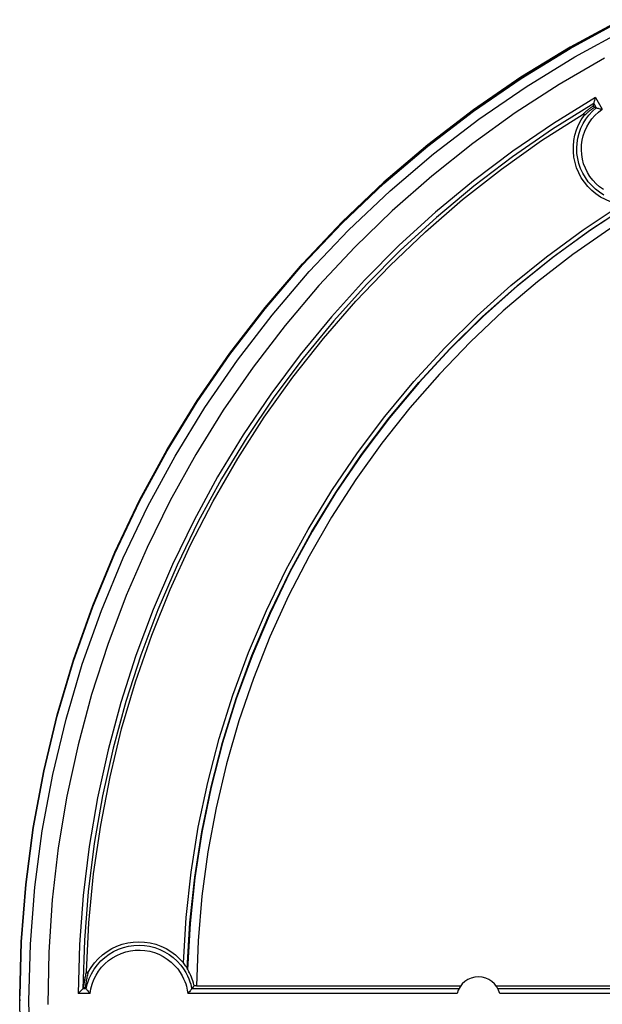
# Model space of a CAD drawing. Extents: x 0 to 841, y 0 to 594.
# Drawn here: x 162 to 175, y 351 to 373 of the extents above; entities that cross this region are included whole.
import ezdxf

# ---------------------------------------------------------------- set-up
doc = ezdxf.new("R2010")
doc.units = 0
doc.header["$LTSCALE"] = 46.255
doc.layers.get('0').update_dxf_attribs({"linetype": 'CONTINUOUS'})

msp = doc.modelspace()

# ---------------------------------------------------------------- linework, layer by layer
at = {"color": 9, "linetype": 'CONTINUOUS'}
for p, q in [((174.747, 371.143), (174.894, 370.888)), ((174.711, 371.011), (174.763, 370.92)), ((163.731, 351.613), (163.473, 351.613)), ((163.645, 351.718), (163.573, 351.718)), ((171.73, 351.612), (165.861, 351.612)), ((171.77, 351.717), (165.946, 351.717)), ((175.135, 351.717), (172.621, 351.717)), ((175.135, 351.612), (172.661, 351.612))]:
    msp.add_line(p, q, dxfattribs=at)
at = {"color": 7, "linetype": 'CONTINUOUS'}
for p, q in [((174.711, 371.011), (174.698, 370.963)), ((166.047, 351.781), (171.81, 351.781)), ((172.581, 351.781), (175.105, 351.781)), ((162.196, 351.484), (162.196, 351.563)), ((162.196, 351.456), (162.198, 351.563)), ((163.591, 351.736), (163.573, 351.718)), ((162.196, 351.484), (162.196, 351.456)), ((162.196, 351.378), (162.196, 351.456))]:
    msp.add_line(p, q, dxfattribs=at)
for points in [[(162.196, 351.563), (162.228, 352.737), (162.327, 353.988), (162.491, 355.232), (162.72, 356.466), (163.013, 357.687), (163.37, 358.89), (163.789, 360.073), (164.27, 361.232), (164.811, 362.365), (165.411, 363.468), (166.068, 364.538), (166.779, 365.572), (167.544, 366.568), (168.361, 367.522), (169.226, 368.433), (170.137, 369.296), (171.093, 370.111), (172.09, 370.875), (173.126, 371.586), (174.197, 372.242), (175.302, 372.84)], [(175.3, 372.839), (174.195, 372.241), (173.124, 371.585), (172.089, 370.874), (171.092, 370.111), (170.136, 369.296), (169.225, 368.432), (168.36, 367.522), (167.544, 366.568), (166.779, 365.572), (166.067, 364.538), (165.411, 363.468), (164.811, 362.365), (164.27, 361.233), (163.79, 360.074), (163.37, 358.891), (163.013, 357.688), (162.72, 356.468), (162.491, 355.234), (162.327, 353.99), (162.229, 352.739), (162.196, 351.563)], [(162.198, 351.563), (162.228, 352.708), (162.327, 353.959), (162.491, 355.204), (162.72, 356.438), (163.013, 357.658), (163.37, 358.861), (163.789, 360.044), (164.27, 361.204), (164.811, 362.336), (165.411, 363.439), (166.068, 364.509), (166.779, 365.544), (167.544, 366.539), (168.361, 367.494), (169.226, 368.404), (170.137, 369.268), (171.093, 370.083), (172.09, 370.847), (173.126, 371.557), (174.197, 372.213), (175.302, 372.812)], [(174.947, 372.003), (173.958, 371.43), (172.999, 370.809), (172.071, 370.142), (171.177, 369.43), (170.319, 368.676), (169.499, 367.88), (168.718, 367.046), (167.98, 366.174), (167.285, 365.268), (166.635, 364.329), (166.032, 363.359), (165.477, 362.36), (164.971, 361.336), (164.516, 360.289), (164.114, 359.22), (163.764, 358.133), (163.467, 357.031), (163.225, 355.914), (163.037, 354.788), (162.906, 353.654), (162.829, 352.515), (162.809, 351.373)], [(174.711, 371.011), (174.712, 371.012), (174.713, 371.017), (174.715, 371.024), (174.718, 371.034), (174.722, 371.049), (174.727, 371.067), (174.733, 371.089), (174.74, 371.115), (174.747, 371.143)], [(174.698, 370.963), (174.698, 370.962), (174.698, 370.962), (174.699, 370.961), (174.699, 370.961), (174.699, 370.96), (174.699, 370.959), (174.699, 370.959), (174.7, 370.958), (174.7, 370.957), (174.7, 370.956), (174.701, 370.956), (174.701, 370.955), (174.701, 370.954), (174.702, 370.953), (174.702, 370.953), (174.703, 370.952), (174.703, 370.951), (174.704, 370.95), (174.704, 370.949), (174.704, 370.948), (174.705, 370.947), (174.706, 370.946), (174.706, 370.945), (174.707, 370.944), (174.708, 370.942), (174.709, 370.941), (174.709, 370.94), (174.71, 370.939), (174.71, 370.938), (174.711, 370.937), (174.711, 370.936), (174.712, 370.936), (174.712, 370.935), (174.713, 370.934), (174.713, 370.934), (174.714, 370.933), (174.714, 370.932), (174.714, 370.932), (174.715, 370.931), (174.715, 370.931), (174.715, 370.93), (174.716, 370.93), (174.716, 370.929), (174.717, 370.929), (174.717, 370.929), (174.717, 370.928), (174.718, 370.928), (174.718, 370.928), (174.718, 370.928)], [(174.711, 371.011), (174.711, 371.011), (174.711, 371.011)], [(174.763, 370.92), (174.741, 370.924), (174.718, 370.928)], [(174.763, 370.92), (174.765, 370.919), (174.77, 370.917), (174.778, 370.915), (174.789, 370.912), (174.804, 370.909), (174.822, 370.904), (174.843, 370.9), (174.867, 370.894), (174.894, 370.888)], [(174.763, 370.92), (174.763, 370.92), (174.763, 370.92)], [(163.654, 352.085), (163.706, 353.155), (163.808, 354.223), (163.961, 355.286), (164.165, 356.339), (164.418, 357.381), (164.721, 358.409), (165.073, 359.423), (165.473, 360.42), (165.919, 361.395), (166.411, 362.347), (166.948, 363.274), (167.528, 364.175), (168.152, 365.048), (168.817, 365.892), (169.521, 366.703), (170.262, 367.478), (171.04, 368.217), (171.852, 368.92), (172.698, 369.582), (173.574, 370.204), (174.477, 370.783)], [(175.306, 368.811), (175.188, 368.835), (175.074, 368.871), (174.963, 368.918), (174.858, 368.975), (174.759, 369.042), (174.666, 369.118), (174.582, 369.203), (174.506, 369.296), (174.439, 369.396), (174.383, 369.502), (174.337, 369.612), (174.302, 369.727), (174.279, 369.845), (174.267, 369.964), (174.267, 370.084), (174.278, 370.204), (174.301, 370.322), (174.336, 370.436), (174.381, 370.548), (174.437, 370.654), (174.503, 370.754)], [(174.503, 370.754), (174.506, 370.758), (174.507, 370.764), (174.507, 370.769), (174.505, 370.775), (174.502, 370.779), (174.498, 370.783), (174.493, 370.785), (174.487, 370.786), (174.482, 370.785), (174.477, 370.783)], [(163.692, 352.075), (163.755, 352.181), (163.828, 352.28), (163.91, 352.372), (164.001, 352.455), (164.1, 352.529), (164.205, 352.592), (164.316, 352.645), (164.432, 352.687), (164.551, 352.717), (164.673, 352.735), (164.796, 352.741), (164.919, 352.735), (165.04, 352.717), (165.16, 352.687), (165.276, 352.645), (165.387, 352.592), (165.492, 352.528), (165.591, 352.455), (165.682, 352.372), (165.764, 352.28)], [(165.85, 352.157), (165.849, 352.159), (165.847, 352.163), (165.843, 352.17), (165.837, 352.178), (165.83, 352.189), (165.821, 352.203), (165.81, 352.219), (165.797, 352.237), (165.782, 352.257), (165.764, 352.28)], [(163.654, 352.085), (163.655, 352.08), (163.657, 352.075), (163.66, 352.07), (163.664, 352.067), (163.669, 352.065), (163.675, 352.064), (163.68, 352.065), (163.685, 352.067), (163.689, 352.071), (163.692, 352.075)], [(165.855, 352.139), (165.853, 352.148), (165.85, 352.157)], [(165.999, 351.782), (165.984, 351.838), (165.969, 351.886), (165.954, 351.929), (165.939, 351.968), (165.923, 352.003), (165.909, 352.036), (165.895, 352.063), (165.883, 352.087), (165.873, 352.105), (165.865, 352.12), (165.86, 352.13), (165.856, 352.136), (165.855, 352.139)], [(165.999, 351.782), (165.981, 351.76), (165.964, 351.738), (165.946, 351.717)], [(166.047, 351.781), (166.023, 351.781), (165.999, 351.782)], [(163.573, 351.718), (163.572, 351.716), (163.569, 351.712), (163.563, 351.706), (163.555, 351.697), (163.544, 351.686), (163.53, 351.671), (163.513, 351.654), (163.494, 351.634), (163.473, 351.613)], [(163.573, 351.718), (163.573, 351.718), (163.573, 351.718)], [(163.631, 351.736), (163.631, 351.736), (163.63, 351.736), (163.63, 351.736), (163.63, 351.737), (163.629, 351.737), (163.629, 351.737), (163.628, 351.737), (163.628, 351.737), (163.627, 351.737), (163.627, 351.737), (163.626, 351.737), (163.625, 351.737), (163.625, 351.737), (163.624, 351.737), (163.623, 351.737), (163.623, 351.738), (163.622, 351.738), (163.621, 351.738), (163.621, 351.738), (163.62, 351.738), (163.619, 351.738), (163.618, 351.738), (163.617, 351.738), (163.616, 351.738), (163.615, 351.738), (163.614, 351.738), (163.612, 351.738), (163.611, 351.738), (163.609, 351.738), (163.608, 351.738), (163.607, 351.738), (163.606, 351.738), (163.605, 351.738), (163.605, 351.738), (163.604, 351.738), (163.603, 351.738), (163.603, 351.738), (163.602, 351.737), (163.601, 351.737), (163.601, 351.737), (163.6, 351.737), (163.599, 351.737), (163.599, 351.737), (163.598, 351.737), (163.597, 351.737), (163.597, 351.737), (163.596, 351.737), (163.595, 351.737), (163.594, 351.737), (163.594, 351.737), (163.593, 351.736), (163.592, 351.736), (163.592, 351.736), (163.591, 351.736), (163.591, 351.736), (163.591, 351.736)], [(163.631, 351.736), (163.638, 351.727), (163.645, 351.718)], [(163.645, 351.718), (163.645, 351.718), (163.645, 351.718)], [(163.645, 351.718), (163.646, 351.716), (163.649, 351.712), (163.654, 351.705), (163.661, 351.696), (163.67, 351.684), (163.682, 351.67), (163.697, 351.653), (163.713, 351.634), (163.731, 351.613)], [(165.946, 351.717), (165.945, 351.715), (165.942, 351.71), (165.937, 351.703), (165.93, 351.694), (165.921, 351.682), (165.909, 351.668), (165.894, 351.651), (165.878, 351.632), (165.861, 351.612)], [(165.946, 351.717), (165.946, 351.717), (165.946, 351.717)], [(174.183, 330.707), (173.127, 331.353), (172.093, 332.063), (171.096, 332.826), (170.14, 333.641), (169.229, 334.505), (168.363, 335.415), (167.547, 336.369), (166.782, 337.365), (166.07, 338.399), (165.413, 339.469), (164.813, 340.572), (164.272, 341.704), (163.791, 342.864), (163.371, 344.047), (163.014, 345.25), (162.721, 346.47), (162.492, 347.704), (162.327, 348.948), (162.229, 350.199), (162.196, 351.378)]]:
    msp.add_lwpolyline(points, dxfattribs=at)
at = {"color": 9, "linetype": 'CONTINUOUS'}
for points in [[(162.428, 350.199), (162.396, 351.443), (162.428, 352.687), (162.526, 353.928), (162.688, 355.162), (162.915, 356.386), (163.206, 357.596), (163.56, 358.789), (163.976, 359.962), (164.453, 361.112), (164.99, 362.235), (165.584, 363.329), (166.235, 364.39), (166.941, 365.416), (167.7, 366.403), (168.509, 367.349), (169.367, 368.252), (170.271, 369.109), (171.219, 369.917), (172.208, 370.674), (173.235, 371.379), (174.297, 372.029), (175.393, 372.623)], [(174.747, 371.143), (173.833, 370.58), (172.945, 369.975), (172.088, 369.329), (171.262, 368.644), (170.471, 367.922), (169.713, 367.162), (168.992, 366.366), (168.31, 365.537), (167.668, 364.678), (167.068, 363.79), (166.51, 362.875), (165.996, 361.933), (165.526, 360.968), (165.103, 359.982), (164.728, 358.978), (164.4, 357.958), (164.121, 356.923), (163.891, 355.875), (163.711, 354.817), (163.581, 353.753), (163.502, 352.684), (163.473, 351.613)], [(174.711, 371.011), (173.811, 370.452), (172.937, 369.851), (172.093, 369.211), (171.28, 368.532), (170.5, 367.817), (169.754, 367.065), (169.044, 366.278), (168.372, 365.459), (167.739, 364.61), (167.147, 363.734), (166.596, 362.83), (166.089, 361.901), (165.625, 360.948), (165.206, 359.975), (164.834, 358.985), (164.509, 357.978), (164.231, 356.958), (164.001, 355.924), (163.821, 354.88), (163.689, 353.83), (163.606, 352.775), (163.573, 351.718)], [(174.933, 369.018), (174.837, 369.078), (174.748, 369.146), (174.666, 369.223), (174.592, 369.307), (174.527, 369.398), (174.47, 369.495), (174.423, 369.598), (174.387, 369.704), (174.36, 369.813), (174.345, 369.924), (174.341, 370.037), (174.347, 370.149), (174.364, 370.26), (174.392, 370.369), (174.431, 370.474), (174.479, 370.575), (174.537, 370.672), (174.604, 370.762), (174.68, 370.845), (174.763, 370.92)], [(174.921, 369.137), (174.837, 369.197), (174.76, 369.266), (174.689, 369.341), (174.627, 369.423), (174.572, 369.511), (174.527, 369.604), (174.49, 369.701), (174.464, 369.801), (174.447, 369.903), (174.441, 370.006), (174.444, 370.109), (174.458, 370.211), (174.481, 370.312), (174.514, 370.41), (174.557, 370.504), (174.609, 370.593), (174.669, 370.677), (174.737, 370.755), (174.812, 370.825), (174.894, 370.888)], [(174.477, 370.783), (174.494, 370.798), (174.51, 370.812), (174.525, 370.826), (174.54, 370.839), (174.554, 370.851), (174.568, 370.862), (174.581, 370.873), (174.594, 370.884), (174.606, 370.893), (174.618, 370.902), (174.629, 370.911), (174.64, 370.919), (174.65, 370.927), (174.661, 370.935), (174.671, 370.943), (174.68, 370.95), (174.689, 370.956), (174.698, 370.963)], [(174.503, 370.754), (174.519, 370.768), (174.535, 370.782), (174.55, 370.795), (174.564, 370.808), (174.578, 370.819), (174.592, 370.831), (174.604, 370.841), (174.617, 370.851), (174.628, 370.86), (174.64, 370.869), (174.65, 370.878), (174.661, 370.886), (174.671, 370.893), (174.681, 370.901), (174.691, 370.908), (174.7, 370.915), (174.709, 370.922), (174.718, 370.928)], [(165.764, 352.28), (165.825, 353.271), (165.933, 354.257), (166.09, 355.237), (166.294, 356.209), (166.545, 357.169), (166.843, 358.116), (167.186, 359.048), (167.575, 359.962), (168.007, 360.855), (168.482, 361.727), (168.999, 362.575), (169.557, 363.396), (170.154, 364.19), (170.789, 364.953), (171.461, 365.685), (172.167, 366.384), (172.906, 367.047), (173.677, 367.674), (174.478, 368.262), (175.306, 368.811)], [(165.85, 352.157), (165.906, 353.156), (166.011, 354.151), (166.164, 355.139), (166.367, 356.119), (166.617, 357.088), (166.915, 358.043), (167.259, 358.982), (167.649, 359.904), (168.084, 360.805), (168.564, 361.683), (169.085, 362.537), (169.648, 363.365), (170.252, 364.163), (170.894, 364.931), (171.573, 365.667), (172.287, 366.368), (173.035, 367.034), (173.815, 367.662), (174.625, 368.25), (175.463, 368.799)], [(175.481, 368.803), (174.641, 368.255), (173.829, 367.666), (173.048, 367.037), (172.298, 366.371), (171.582, 365.669), (170.902, 364.932), (170.259, 364.163), (169.655, 363.364), (169.091, 362.536), (168.568, 361.681), (168.088, 360.801), (167.653, 359.898), (167.262, 358.976), (166.918, 358.035), (166.62, 357.078), (166.37, 356.108), (166.167, 355.126), (166.014, 354.136), (165.91, 353.139), (165.855, 352.139)], [(175.888, 368.806), (175.059, 368.285), (174.256, 367.725), (173.481, 367.127), (172.737, 366.491), (172.024, 365.821), (171.345, 365.116), (170.701, 364.38), (170.093, 363.613), (169.524, 362.818), (168.994, 361.996), (168.505, 361.149), (168.057, 360.279), (167.652, 359.389), (167.291, 358.48), (166.975, 357.555), (166.704, 356.616), (166.478, 355.664), (166.3, 354.702), (166.168, 353.733), (166.084, 352.759), (166.047, 351.781)], [(163.645, 351.718), (163.673, 351.831), (163.712, 351.94), (163.761, 352.044), (163.82, 352.143), (163.889, 352.236), (163.966, 352.322), (164.052, 352.4), (164.144, 352.468), (164.244, 352.528), (164.348, 352.577), (164.457, 352.616), (164.569, 352.644), (164.683, 352.661), (164.798, 352.666), (164.914, 352.66), (165.028, 352.643), (165.14, 352.614), (165.249, 352.575), (165.353, 352.525), (165.452, 352.465), (165.544, 352.396), (165.629, 352.318), (165.706, 352.232), (165.768, 352.148), (165.817, 352.069), (165.854, 351.997), (165.883, 351.931), (165.906, 351.87), (165.923, 351.814), (165.936, 351.763), (165.946, 351.717)], [(163.731, 351.613), (163.748, 351.717), (163.776, 351.819), (163.813, 351.918), (163.86, 352.013), (163.917, 352.102), (163.981, 352.186), (164.054, 352.263), (164.133, 352.332), (164.22, 352.393), (164.311, 352.445), (164.408, 352.488), (164.508, 352.521), (164.611, 352.545), (164.716, 352.558), (164.821, 352.56), (164.926, 352.553), (165.03, 352.535), (165.132, 352.507), (165.231, 352.469), (165.325, 352.421), (165.414, 352.364), (165.497, 352.299), (165.574, 352.226), (165.641, 352.148), (165.696, 352.071), (165.738, 352.001), (165.77, 351.936), (165.795, 351.876), (165.815, 351.821), (165.83, 351.771), (165.841, 351.726), (165.85, 351.684), (165.856, 351.646), (165.861, 351.612)], [(163.591, 351.736), (163.592, 351.749), (163.594, 351.763), (163.595, 351.777), (163.597, 351.791), (163.599, 351.805), (163.601, 351.82), (163.603, 351.835), (163.606, 351.85), (163.608, 351.866), (163.611, 351.883), (163.614, 351.901), (163.618, 351.92), (163.621, 351.939), (163.625, 351.96), (163.63, 351.983), (163.635, 352.007), (163.641, 352.032), (163.648, 352.058), (163.654, 352.085)], [(163.631, 351.736), (163.632, 351.75), (163.634, 351.764), (163.636, 351.778), (163.637, 351.793), (163.639, 351.807), (163.642, 351.822), (163.644, 351.838), (163.646, 351.854), (163.649, 351.871), (163.652, 351.889), (163.655, 351.908), (163.659, 351.927), (163.663, 351.949), (163.668, 351.971), (163.673, 351.996), (163.679, 352.021), (163.685, 352.048), (163.692, 352.075)]]:
    msp.add_lwpolyline(points, dxfattribs=at)
at = {"color": 7, "linetype": 'CONTINUOUS'}
msp.add_arc((172.196, 351.495), 0.48, 14.0723, 165.9277, dxfattribs=at)

doc.saveas('drawing.dxf')
